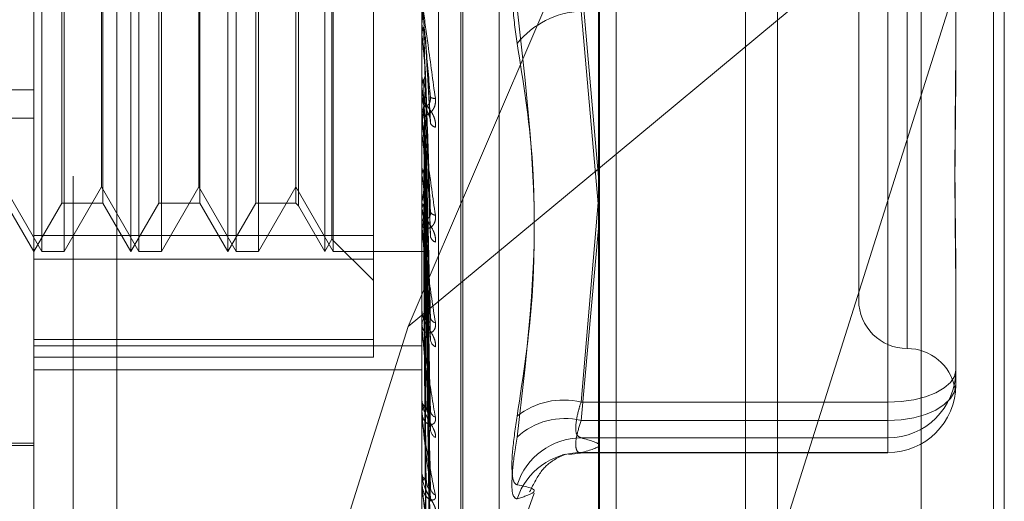
# Model space of a CAD drawing. Units: inches. Extents: x 0 to 23.4, y 0 to 16.5.
# Drawn here: x 12.2 to 12.3, y 7.1 to 7.1 of the extents above; entities that cross this region are included whole.
import ezdxf

# ---------------------------------------------------------------- set-up
doc = ezdxf.new("R2010")
doc.units = ezdxf.units.IN
doc.header["$MEASUREMENT"] = 0
doc.linetypes.add('HIDDEN', pattern=[0.07500000000000001, 0.05, -0.025])

msp = doc.modelspace()

# ---------------------------------------------------------------- linework, layer by layer
at = {"color": 7, "linetype": 'Continuous', "lineweight": 15}
for p, q in [((12.2662134627, 10.9433930997), (12.2662134627, 4.9647359569)), ((12.2787420341, 10.9433930997), (12.2787420341, 4.9647359569)), ((12.2558359323, 10.9324442232), (12.2558359323, 4.9756848334)), ((12.2662134627, 7.1345437798), (12.2558359323, 7.125925324))]:
    msp.add_line(p, q, dxfattribs=at)
at = {"color": 7, "linetype": 'HIDDEN', "lineweight": 0}
for p, q in [((12.2768848912, 4.9647359569), (12.2768848912, 10.9433930997)), ((12.2787420341, 10.9433930997), (12.2787420341, 4.9647359569)), ((12.235450218, 4.9756848334), (12.235450218, 10.9324442232)), ((12.2643563198, 5.1192430997), (12.2643563198, 10.7888859569)), ((12.2254073609, 10.5254930997), (12.2254073609, 5.3826359569)), ((12.2643563198, 7.1998820903), (12.2643563198, 7.0880348571)), ((12.2558991854, 7.0871660419), (12.2558991854, 7.1967885286)), ((12.2745454486, 7.196403563), (12.2745454486, 7.0867810764)), ((12.2279297906, 7.1955213699), (12.2279297906, 7.0858988833)), ((12.2231161348, 7.0854176764), (12.2231161348, 7.195040163)), ((12.2456133226, 7.195040163), (12.2456133226, 7.0854176764)), ((12.2465760538, 7.0855139177), (12.2465760538, 7.1951364044)), ((12.2478630414, 7.100178564), (12.2478630414, 7.1759426567)), ((12.2479750604, 7.1000435428), (12.2479750604, 7.1758076354)), ((12.2500891046, 7.1016578192), (12.2500891046, 7.1743283803)), ((12.2737348074, 7.1603654687), (12.2737348074, 7.1155178954)), ((12.270922659, 7.1576781391), (12.270922659, 7.1183080604)), ((12.2428011741, 7.1220514392), (12.2428011741, 7.1553108514)), ((12.2235915563, 7.1211202088), (12.2235915563, 7.1548659906)), ((12.2287404317, 7.1211202088), (12.2287404317, 7.1548659906)), ((12.2292158533, 7.1211202088), (12.2292158533, 7.1548659906)), ((12.2343647287, 7.1211202088), (12.2343647287, 7.1548659906)), ((12.2348401502, 7.1211202088), (12.2348401502, 7.1548659906)), ((12.2399890257, 7.1211202088), (12.2399890257, 7.1548659906)), ((12.2404644472, 7.1211202088), (12.2404644472, 7.1548659906)), ((12.2404007528, 7.1218333411), (12.2404007528, 7.1541528583)), ((12.2247397295, 7.1239323573), (12.2247397295, 7.1520538421)), ((12.2271168371, 7.1520538421), (12.2271168371, 7.1239389348)), ((12.2303640264, 7.1239323573), (12.2303640264, 7.1520538421)), ((12.232741134, 7.1520538421), (12.232741134, 7.1239389348)), ((12.2359883234, 7.1239323573), (12.2359883234, 7.1520538421)), ((12.2383017366, 7.1520538421), (12.2383017366, 7.1239389348)), ((12.2384524392, 7.1522045447), (12.2384524392, 7.1237883027)), ((12.2662134627, 7.1038447069), (12.2793591044, 7.14546113)), ((12.2793591044, 7.14546113), (12.2662134627, 7.1345437798)), ((12.2793591044, 7.14546113), (12.2793591044, 7.0877256929)), ((12.2568619166, 7.0880111328), (12.2568619166, 7.1449577691)), ((12.2448211914, 7.1167776698), (12.2558359323, 7.1425565568)), ((12.2765469559, 7.1388471728), (12.2765469559, 7.1331199746)), ((12.224890432, 7.1385091339), (12.224890432, 7.1211202088)), ((12.2270531426, 7.1248661335), (12.2270531426, 7.13839457)), ((12.230514729, 7.1385091339), (12.230514729, 7.1211202088)), ((12.2326774396, 7.1248661335), (12.2326774396, 7.13839457)), ((12.236139026, 7.1385091339), (12.236139026, 7.1211202088)), ((12.2548307291, 7.1369838661), (12.2558359323, 7.1254326025)), ((12.272609948, 7.1123836658), (12.272609948, 7.1369838661)), ((12.2558359323, 7.1236684851), (12.2548307291, 7.1350671671)), ((12.272609948, 7.1350671671), (12.272609948, 7.11132104)), ((12.2456133226, 7.1342946691), (12.2456141256, 7.1342946349)), ((12.2456165329, 7.1343304797), (12.2456141256, 7.1342946349)), ((12.2456165329, 7.1330008588), (12.2456165329, 7.1343304797)), ((12.2456133226, 7.1337368119), (12.2456141256, 7.1337368458)), ((12.2456165329, 7.1337013146), (12.2456141256, 7.1337368458)), ((12.2456165329, 7.1289484545), (12.2456165329, 7.1337013146)), ((12.2461056878, 7.1286534499), (12.2458185266, 7.1335539237)), ((12.2765469559, 7.1331199746), (12.2765469559, 7.1316106661)), ((12.2456165329, 7.1312795923), (12.2456141256, 7.1312459114)), ((12.2456165329, 7.1306906831), (12.2456141256, 7.1307238115)), ((12.1809339076, 7.13049441), (12.2231161348, 7.13049441)), ((12.2461067399, 7.1220382171), (12.2458193812, 7.1305351248)), ((12.2456133226, 7.1301288205), (12.2456133226, 7.1300398751)), ((12.2456133226, 7.1290196051), (12.2456133226, 7.1291079181)), ((12.2456165329, 7.1225732668), (12.2456165329, 7.1290998899)), ((12.2456165329, 7.1282769036), (12.2456165329, 7.1290998899)), ((12.1809339076, 7.1288603018), (12.2231161348, 7.1288603018)), ((12.2456165329, 7.1284713485), (12.2456141256, 7.128441049)), ((12.2456165329, 7.1282769036), (12.2456165329, 7.1284713485)), ((12.2456165329, 7.1279439801), (12.2456141256, 7.1279735082)), ((12.2460894839, 7.1162285595), (12.2458143711, 7.1278621703)), ((12.2558359323, 7.125925324), (12.2448211914, 7.1167776698)), ((12.2456165329, 7.1260072457), (12.2456141256, 7.1259814225)), ((12.2456165329, 7.1255604784), (12.2456141256, 7.125585339)), ((12.2460920734, 7.1117668865), (12.2458157935, 7.1260908413)), ((12.2460899943, 7.1110116252), (12.245814653, 7.1254903768)), ((12.2214288457, 7.1248661335), (12.2235915563, 7.1211202088)), ((12.224890432, 7.1211202088), (12.2270531426, 7.1248661335)), ((12.2270531426, 7.1248661335), (12.2292158533, 7.1211202088)), ((12.230514729, 7.1211202088), (12.2326774396, 7.1248661335)), ((12.2326774396, 7.1248661335), (12.2348401502, 7.1211202088)), ((12.236139026, 7.1211202088), (12.2383017366, 7.1248661335)), ((12.2383017366, 7.1248661335), (12.2404644472, 7.1211202088)), ((12.2214925401, 7.1239323573), (12.2231161348, 7.1211202088)), ((12.2231161348, 7.1211202088), (12.2247397295, 7.1239323573)), ((12.2247397295, 7.1239323573), (12.2271168371, 7.1239323573)), ((12.2271168371, 7.1239389348), (12.2271168371, 7.1239323573)), ((12.2271168371, 7.1239323573), (12.2287404317, 7.1211202088)), ((12.2287404317, 7.1211202088), (12.2303640264, 7.1239323573)), ((12.2303640264, 7.1239323573), (12.232741134, 7.1239323573)), ((12.232741134, 7.1239389348), (12.232741134, 7.1239323573)), ((12.232741134, 7.1239323573), (12.2343647287, 7.1211202088)), ((12.2343647287, 7.1211202088), (12.2359883234, 7.1239323573)), ((12.2359883234, 7.1239323573), (12.2383017366, 7.1239323573)), ((12.2383017366, 7.1239389348), (12.2383017366, 7.1239323573)), ((12.2383017366, 7.1239323573), (12.2384524392, 7.1237816547)), ((12.2456165329, 7.1239763428), (12.2456141256, 7.1239559293)), ((12.2460917435, 7.10736273), (12.2458156138, 7.1240419614)), ((12.2558359323, 7.1241923224), (12.2548307291, 7.1123836658)), ((12.2384524392, 7.1237883027), (12.2384524392, 7.1237816547)), ((12.2384524392, 7.1237816547), (12.2399890257, 7.1211202088)), ((12.2456133226, 7.1236778657), (12.2456133226, 7.1235943502)), ((12.2456165329, 7.123626324), (12.2456141256, 7.1236456186)), ((12.2460903421, 7.1067710327), (12.2458148448, 7.1235715696)), ((12.2456133226, 7.1226396214), (12.2456133226, 7.1227220227)), ((12.2456165329, 7.1224520421), (12.2456141256, 7.1224377761)), ((12.2456165329, 7.1222114223), (12.2456141256, 7.1222244536)), ((12.2456165329, 7.1167553921), (12.2456165329, 7.1227139945)), ((12.2460906108, 7.1036596151), (12.2458149928, 7.122174694)), ((12.2460914839, 7.1040663726), (12.245815472, 7.1224980496)), ((12.2548307291, 7.11132104), (12.2558359323, 7.1224712653)), ((12.2231161348, 7.1220514392), (12.2428011741, 7.1220514392)), ((12.2399890257, 7.1211202088), (12.2404007528, 7.1218333411)), ((12.2404007528, 7.1218333411), (12.2428011741, 7.1194329197)), ((12.2428011741, 7.1220514392), (12.2428011741, 7.1160152706)), ((12.2235915563, 7.1211202088), (12.224890432, 7.1211202088)), ((12.2292158533, 7.1211202088), (12.230514729, 7.1211202088)), ((12.2348401502, 7.1211202088), (12.236139026, 7.1211202088)), ((12.2404644472, 7.1211202088), (12.2456133226, 7.1211202088)), ((12.2456165329, 7.1214894356), (12.2456141256, 7.1214818327)), ((12.2456165329, 7.1213669116), (12.2456141256, 7.1213732085)), ((12.2456165329, 7.1211233146), (12.2456141256, 7.1211226496)), ((12.2460908394, 7.1017896371), (12.2458151186, 7.1213500578)), ((12.2460910502, 7.1012286003), (12.2458152344, 7.1211273866)), ((12.2460912597, 7.1019967579), (12.2458153493, 7.1215147076)), ((12.2428011741, 7.120675348), (12.2231161348, 7.120675348)), ((12.2765469559, 7.1199741708), (12.2765469559, 7.1142469726)), ((12.2456133226, 7.1177443007), (12.2456133226, 7.1176692336)), ((12.2448211914, 7.1167776698), (12.240119546, 7.1018932186)), ((12.2456133226, 7.1168145524), (12.2456133226, 7.1168880638)), ((12.2456165329, 7.1117051034), (12.2456165329, 7.1168800356)), ((12.2231161348, 7.1160152706), (12.2428011741, 7.1160152706)), ((12.2428011741, 7.1160152706), (12.2428011741, 7.114997601)), ((12.2231161348, 7.1156495159), (12.2456133226, 7.1156495159)), ((12.2428011741, 7.114997601), (12.2231161348, 7.114997601)), ((12.2231161348, 7.1142562236), (12.2456133226, 7.1142562236)), ((12.2765469559, 7.1142469726), (12.2765469559, 7.1140481349)), ((12.2765469559, 7.1140481349), (12.2765469559, 7.1135917371)), ((12.2765469559, 7.1135917371), (12.2765469559, 7.1133928994)), ((12.276521587, 7.1133471781), (12.2765047554, 7.1131905678)), ((12.2456133226, 7.1125425801), (12.2456133226, 7.1124786744)), ((12.2548307291, 7.1123836658), (12.272609948, 7.1123836658)), ((12.272609948, 7.1123836658), (12.272609948, 7.1103118064)), ((12.2456133226, 7.1117549313), (12.2456133226, 7.1118168959)), ((12.2456165329, 7.1076049314), (12.2456165329, 7.1118088677)), ((12.272609948, 7.11132104), (12.2548307291, 7.11132104)), ((12.272609948, 7.1094577333), (12.272609948, 7.11132104)), ((12.272609948, 7.1103118064), (12.2548307291, 7.1103118064)), ((12.272609948, 7.1094577333), (12.272609948, 7.1103118064)), ((12.2068056736, 7.1100122223), (12.2231161348, 7.1100122223)), ((12.2118675408, 7.1098716149), (12.2231161348, 7.1098716149)), ((12.253905365, 7.1093603922), (12.253761778, 7.1093331802)), ((12.2541329427, 7.1093402883), (12.2548038833, 7.109435642)), ((12.254800692, 7.1094558916), (12.272609948, 7.1094558916)), ((12.2548307291, 7.1094577333), (12.272609948, 7.1094577333)), ((12.2456133226, 7.1082607076), (12.2456133226, 7.1082102731)), ((12.2456133226, 7.107643626), (12.2456133226, 7.1076918042)), ((12.2500891046, 7.1015093649), (12.2521238555, 7.1070997971))]:
    msp.add_line(p, q, dxfattribs=at)
at = {"color": 7, "linetype": 'HIDDEN', "lineweight": 0, "flags": 128}
for points in [[(12.272609948, 7.1123836658), (12.2733780202, 7.1124194688), (12.2741165757, 7.1125255016), (12.2747972324, 7.1126976896), (12.275393833, 7.1129294157), (12.2758834505, 7.1132117748), (12.276247269, 7.113533916), (12.2764713074, 7.1138834595), (12.2765469559, 7.1142469726)], [(12.272609948, 7.11132104), (12.2733780202, 7.1113608502), (12.2741165757, 7.1114787509), (12.2747972324, 7.1116702113), (12.275393833, 7.1119278736), (12.2758834505, 7.112241836), (12.276247269, 7.1126000332), (12.2764713074, 7.1129886997), (12.2765469559, 7.1133928994)]]:
    msp.add_lwpolyline(points, dxfattribs=at)
at = {"color": 7, "linetype": 'HIDDEN', "lineweight": 0}
for centre, radius, start, end in [((11.3963018151, 7.210437471), 0.8527178690072041, 354.8794087511, 355.0322591666), ((12.2550847978, 7.1299860521), 0.0050874631513688, 92.8625498741, 140.9990053444), ((12.8955217524, 7.1924708303), 0.6525570091804936, 185.1670792647, 185.3585379683), ((12.5404739857, 7.1592695903), 0.2962392131030393, 185.5360712669, 185.9235451229), ((12.0271270549, 7.1515834598), 0.2197084925706362, 353.9616309671, 354.4796075461), ((12.2464242411, 7.1300416878), 0.0008109205322439, 180.1280707406, 225.0516357205), ((12.2464184945, 7.1291057771), 0.0008051747648041, 134.7789579456, 179.8476428043), ((12.246323262, 7.1303976409), 0.0003928475284034, 235.6938981961, 279.755260918), ((12.2464034664, 7.1290196088), 0.0007901437409834, 180.0002642303, 185.1666143091), ((12.246451107, 7.1287096114), 0.0003758778164386, 201.6921205052, 260.6169387739), ((12.3891407378, 7.1435276257), 0.1443677505697607, 186.1968149657, 186.893227281), ((12.3100242106, 7.133838537), 0.0649374714125859, 187.3238438996, 188.5980704888), ((12.1920043979, 7.1323342162), 0.0542597002836628, 351.1391872157, 352.6358857798), ((12.2463513081, 7.1236005894), 0.0007380118548522, 180.4843850291, 227.3562258836), ((12.2690174952, 7.1274677103), 0.023714157876224, 189.3222500689, 191.9417075529), ((12.2259887095, 7.1267823363), 0.0200998234275231, 347.5586918169, 350.5635690579), ((12.2463791183, 7.12354004), 0.000303209482524, 203.8718844594, 272.0238026652), ((12.2463418303, 7.1227151627), 0.0007285399741777, 132.317340792, 179.4604900574), ((12.2463009092, 7.1226396328), 0.0006875865961117, 180.0009497114, 185.5388214686), ((12.2465411504, 7.1220926993), 0.000446833279615, 190.5338325466, 250.2047671259), ((12.2737348074, 7.1183080604), 0.002812148481441, 180, 270), ((12.2462477038, 7.1176829982), 0.0006345304589235, 181.2429955699, 231.3442370474), ((12.2462358526, 7.1168733151), 0.0006227046392269, 128.131664674, 178.6428242609), ((12.2464594105, 7.1173536433), 0.0003634775186755, 190.3502978025, 258.9631180141), ((12.2461604835, 7.1168145767), 0.0005471608479625, 180.00254307, 186.2096488452), ((12.2466500093, 7.1160809215), 0.0005506174820974, 185.4133188914, 241.8013472117), ((12.2737348074, 7.1126837634), 0.002812148481441, 10.6123588713, 90), ((12.2726108687, 7.1142478936), 0.0039360873536077, 269.9865988469, 359.9865925749), ((12.2726108687, 7.1133938205), 0.0039360873535988, 269.9865988468, 359.9865925751), ((12.2461282709, 7.1125041121), 0.0005155761942199, 182.828031155, 237.5130039964), ((12.253796958, 7.1082325075), 0.0042779432178058, 76.0159703032, 128.5466306448), ((12.2461157442, 7.11178994), 0.0005031441571601, 121.7007320736, 176.928906218), ((12.2465633986, 7.1119449036), 0.0004630505377999, 184.6122978482, 247.9852166466), ((12.2460023071, 7.1117549755), 0.0003889844709054, 180.0065130585, 187.366227395), ((12.2538741244, 7.1074142126), 0.0040222373113212, 76.2415578428, 132.9963632551), ((12.2467602658, 7.1108738698), 0.0006592490235491, 182.8768467058, 235.8118935621), ((12.2548632292, 7.1063906004), 0.0039213406263299, 90.474872431, 162.1262357683), ((12.2548217334, 7.1055787627), 0.0038789809600045, 89.867125573, 162.0695061575), ((12.24601012, 7.1082541968), 0.0003992210224956, 186.3166758052, 246.5656761818), ((12.2459987123, 7.1076453632), 0.0003881777903672, 112.3103955502, 173.1287554144), ((12.2458490411, 7.1076437021), 0.0002357184732252, 180.018505907, 189.4669503452), ((12.2466780918, 7.1074907046), 0.0005766235636848, 182.0782843731, 240.0052748443)]:
    msp.add_arc(centre, radius, start, end, dxfattribs=at)
for points, knots in [([(12.25113115190166, 7.133187764999373), (12.2510305039306, 7.133903182527382), (12.25082913165226, 7.135334560190072), (12.25080769469227, 7.137795183023405), (12.25094933603976, 7.139618120778596), (12.25109602001597, 7.140535341783082), (12.25113115190166, 7.140755022925608)], [0, 0, 0, 0, 0.3031799493559656, 0.6065898448025087, 0.9057753889707028, 0.9999999999999999, 0.9999999999999999, 0.9999999999999999, 0.9999999999999999]), ([(12.24561332262449, 7.135723914287751), (12.24561360801931, 7.135720163639077), (12.2456142243959, 7.135712063239619), (12.24562022140306, 7.135662667329708), (12.24564107613693, 7.135501024046656), (12.24575283118233, 7.134667757549186), (12.24601282144303, 7.132761857243117), (12.2462495741548, 7.131034033501934), (12.2463898260431, 7.130010473769304)], [0, 0, 0, 0, 0.013221641098259, 0.0285552137122852, 0.0542426430606826, 0.1337588501405694, 0.4868402727612126, 1, 1, 1, 1]), ([(12.24610184758332, 7.130073133825725), (12.246014086409, 7.131071653044105), (12.24586684226014, 7.132746950960104), (12.24570725793043, 7.134580634641356), (12.24563523650976, 7.13542123428205), (12.24562120413899, 7.13558943496028), (12.24561715549338, 7.135639875346011), (12.24561672404751, 7.135647265787514), (12.24561653294668, 7.135650539244572)], [0, 0, 0, 0, 0.5273188798739946, 0.8847263069750698, 0.9590362595953654, 0.9800473728097627, 0.9911623590744891, 1, 1, 1, 1]), ([(12.25113115190166, 7.11157829228638), (12.25147997010899, 7.113893410403107), (12.25267156587618, 7.12180207139164), (12.25176929747374, 7.129667916180161), (12.25113115190165, 7.135231176523644)], [0, 0, 0, 0, 0.2927319959830074, 1, 1, 1, 1]), ([(12.24561351426326, 7.134275779784537), (12.24561348181862, 7.134150882171967), (12.24561337407642, 7.133736121940299), (12.24561332366439, 7.133308311030776), (12.245613322666, 7.133005424054286), (12.24561332262449, 7.132992830541662)], [0, 0, 0, 0, 0.2922709278847011, 0.9705738585817227, 1, 1, 1, 1]), ([(12.24561351426326, 7.134275779784537), (12.24562261984182, 7.134189101098091), (12.24563644445089, 7.134057500569157), (12.24569617379494, 7.13394030112714), (12.24571656240741, 7.133900295095883)], [0, 0, 0, 0, 0.6586499852868806, 1, 1, 1, 1]), ([(12.24561351426326, 7.133754486648787), (12.24562261984182, 7.133840807677024), (12.24563644445088, 7.133971865188853), (12.24569617379494, 7.134089833810956), (12.24571656240741, 7.134130102401845)], [0, 0, 0, 0, 0.6586499852860378, 1, 1, 1, 1]), ([(12.24571656240741, 7.134130102401845), (12.24572047317707, 7.133998236772841), (12.24574002702966, 7.133338908481747), (12.24578448293909, 7.131859503164018), (12.24582610283578, 7.130501263147923), (12.24585135071871, 7.129677313844186)], [0, 0, 0, 0, 0.0895371415802376, 0.4476858070866546, 0.9999999999999999, 0.9999999999999999, 0.9999999999999999, 0.9999999999999999]), ([(12.24561351426326, 7.133754486648787), (12.24561348112857, 7.133614212604075), (12.24561337114621, 7.133148607723763), (12.24561334273034, 7.132683534936935), (12.2456133228754, 7.132358575889572)], [0, 0, 0, 0, 0.3012727113556348, 1, 1, 1, 1]), ([(12.24571656240741, 7.133900295095883), (12.24572047317707, 7.133766971713889), (12.24574002702967, 7.133100354656221), (12.24578448293909, 7.131617981395499), (12.24582610283579, 7.130279641259237), (12.24585135071871, 7.129467763821987)], [0, 0, 0, 0, 0.0895371415801252, 0.4476858070866871, 0.9999999999999999, 0.9999999999999999, 0.9999999999999999, 0.9999999999999999]), ([(12.24581657122136, 7.133553514902855), (12.24581743287344, 7.133549794634093), (12.24582605745983, 7.13351255712272), (12.24582105082117, 7.13347422043494), (12.24581654437817, 7.13343971383077)], [0, 0, 0, 0, 0.0999064820478847, 1, 1, 1, 1]), ([(12.24581654437817, 7.13343971383077), (12.24582436396386, 7.133299609787737), (12.24586346194667, 7.132599088598863), (12.24595743554355, 7.130963390738121), (12.24604603922633, 7.129495348318573), (12.24610184758332, 7.128570679807534)], [0, 0, 0, 0, 0.0846963374235614, 0.4234822757479864, 1, 1, 1, 1]), ([(12.25113115190166, 7.133187764999373), (12.25147997010899, 7.130988718783501), (12.25267156587617, 7.123476570313059), (12.25176929747374, 7.115791481944052), (12.25113115190166, 7.110356064832609)], [0, 0, 0, 0, 0.292731995982888, 1, 1, 1, 1]), ([(12.27654695592033, 7.119974170767925), (12.2765469524604, 7.119991673493515), (12.27654665451021, 7.121498915628039), (12.2765070374694, 7.12357580471075), (12.27649309619453, 7.127369489945752), (12.27653058446851, 7.130169292034854), (12.27654686508894, 7.132514054866775), (12.27654695279206, 7.133099106528291), (12.27654695592033, 7.133119974639421)], [0, 0, 0, 0, 0.0044186914453809, 0.3805143314231436, 0.5000020268399451, 0.8761189857770348, 0.995581308554648, 1, 1, 1, 1]), ([(12.24571656240741, 7.131091458881542), (12.24573187187422, 7.13111966796293), (12.24578920683428, 7.131225312827915), (12.24582431788663, 7.13137748327804), (12.24581821304425, 7.131497208333038), (12.24581654437817, 7.131529933361135)], [0, 0, 0, 0, 0.2093091832105116, 0.7838766564304862, 1, 1, 1, 1]), ([(12.24581654437817, 7.131529933361135), (12.24582436396386, 7.131303386053154), (12.24586346194667, 7.130170647938772), (12.24595743554354, 7.127478366425948), (12.24604603922633, 7.124986728622289), (12.24610184758332, 7.123417333223844)], [0, 0, 0, 0, 0.0846963374233582, 0.4234822757476228, 1, 1, 1, 1]), ([(12.27654695592033, 7.131610666053263), (12.27654695246041, 7.131590275853792), (12.27654665451021, 7.129834379744161), (12.2765070374694, 7.127582156816641), (12.27649309619454, 7.123836127021359), (12.27653058446851, 7.121321148722245), (12.27654686508894, 7.119404658410407), (12.27654695279206, 7.118937908426939), (12.27654695592033, 7.118921259998832)], [0, 0, 0, 0, 0.0044186914455243, 0.3805143314233476, 0.5000020268399666, 0.8761189857769222, 0.9955813085545717, 1, 1, 1, 1]), ([(12.24561351426326, 7.131227761234611), (12.24561348181862, 7.1310013378577), (12.24561337407642, 7.13024943067284), (12.24561332366439, 7.129474280198846), (12.245613322666, 7.128925577834182), (12.24561332262449, 7.128902763746115)], [0, 0, 0, 0, 0.2922709278856633, 0.9705738585832472, 1, 1, 1, 1]), ([(12.24561351426326, 7.130739822079848), (12.24561348112857, 7.130499006109363), (12.2456133711462, 7.129699677257523), (12.24561334273034, 7.12890084496189), (12.2456133228754, 7.128342679037907)], [0, 0, 0, 0, 0.3012727113882467, 1, 1, 1, 1]), ([(12.24561351426326, 7.131227761234611), (12.24562261984182, 7.13114648080852), (12.24563644445089, 7.131023076226562), (12.24569617379494, 7.130913693252514), (12.24571656240741, 7.130876355372712)], [0, 0, 0, 0, 0.6586499852853704, 1, 1, 1, 1]), ([(12.24561351426326, 7.130739822079848), (12.24562261984182, 7.130820472300388), (12.24563644445088, 7.130942920068312), (12.24569617379494, 7.131053658363015), (12.24571656240741, 7.131091458881542)], [0, 0, 0, 0, 0.6586499852901629, 1, 1, 1, 1]), ([(12.24571656240741, 7.131091458881542), (12.24572047317707, 7.130858505234325), (12.24574002702966, 7.129693736740186), (12.24578448293909, 7.127085750037227), (12.24582610283578, 7.124700705183339), (12.2458513507187, 7.123253865137801)], [0, 0, 0, 0, 0.0895371415801396, 0.4476858070866345, 0.9999999999999999, 0.9999999999999999, 0.9999999999999999, 0.9999999999999999]), ([(12.24571656240741, 7.130876355372712), (12.24572047317707, 7.130642037244145), (12.24574002702967, 7.129470446341741), (12.24578448293909, 7.126859681594144), (12.24582610283578, 7.124493263362938), (12.2458513507187, 7.12305772278775)], [0, 0, 0, 0, 0.0895371415801222, 0.4476858070865853, 1, 1, 1, 1]), ([(12.24571656240741, 7.130876355372714), (12.24573187187423, 7.130848565474341), (12.24578920683428, 7.130744490477321), (12.24582431788663, 7.130595450737635), (12.24581821304425, 7.130479257351471), (12.24581654437817, 7.130447497651492)], [0, 0, 0, 0, 0.2093091832042021, 0.7838766564325307, 1, 1, 1, 1]), ([(12.24581654437817, 7.130447497651492), (12.24582436396386, 7.130206850934152), (12.24586346194667, 7.129003615674979), (12.24595743554354, 7.126179592037992), (12.24604603922633, 7.123621968475464), (12.24610184758332, 7.12201101095825)], [0, 0, 0, 0, 0.0846963374235431, 0.4234822757476561, 1, 1, 1, 1]), ([(12.24638982604311, 7.128338762658342), (12.24639609939848, 7.128440730447068), (12.2464031807202, 7.12855583100712), (12.24636376238914, 7.128776189114146), (12.24631697547608, 7.128915746320254), (12.24620533537292, 7.129152168910872), (12.24604377056047, 7.129402247982812), (12.24582315777129, 7.129677606484376), (12.24564898068386, 7.129900908825722), (12.24562536166855, 7.1299929566737), (12.24561332262449, 7.130039875145218)], [0, 0, 0, 0, 0.1194461009609227, 0.134829962365868, 0.25367382787001, 0.2817546550334287, 0.4371652095508938, 0.610933693530176, 0.8016857882144376, 1, 1, 1, 1]), ([(12.2463898260431, 7.130010473769304), (12.24639609939848, 7.129904880599938), (12.2464031807202, 7.12978568773439), (12.24636376238914, 7.129580101031078), (12.24631697547607, 7.129459681081381), (12.24620533537292, 7.129275595400442), (12.24604377056047, 7.129111614370793), (12.24582315777129, 7.129005871643558), (12.24564898068386, 7.129000799555197), (12.24562536166854, 7.12907175224929), (12.24561332262449, 7.129107918135077)], [0, 0, 0, 0, 0.1194461009589296, 0.1348299623650389, 0.2536738278687837, 0.2817546550330606, 0.4371652095497089, 0.6109336935278085, 0.8016857882120378, 1, 1, 1, 1]), ([(12.24585135071874, 7.129677313844228), (12.24586545164891, 7.129637938638512), (12.2458846505528, 7.12958432793477), (12.24598172487217, 7.129633698963429), (12.24604545630926, 7.129713805577974), (12.24609091938312, 7.129837939050027), (12.24610803955887, 7.129959578902372), (12.24610359776374, 7.130041037186873), (12.24610184758332, 7.130073133825712)], [0, 0, 0, 0, 0.4235571565803299, 0.5766877106309449, 0.7311347586963517, 0.8323151788306489, 0.9339279095233112, 1, 1, 1, 1]), ([(12.24561332262449, 7.129019605110604), (12.24561360801931, 7.129010897495149), (12.2456142243959, 7.128992091371283), (12.24562022140306, 7.128924773937792), (12.24564107613693, 7.128731236631643), (12.24575283118233, 7.127831602912113), (12.24601282144303, 7.125911077419786), (12.2462495741548, 7.12423181292053), (12.2463898260431, 7.123237019597054)], [0, 0, 0, 0, 0.0132216410979397, 0.0285552137114452, 0.0542426430594677, 0.1337588501397774, 0.4868402727604911, 1, 1, 1, 1]), ([(12.24585135071874, 7.129467763821946), (12.24586545164892, 7.129408713598496), (12.2458846505528, 7.129328314677958), (12.24598172487217, 7.129127320198392), (12.24604545630926, 7.128975286063453), (12.24609091938312, 7.12881120941158), (12.24610803955887, 7.128677243495003), (12.24610359776374, 7.128600800352627), (12.24610184758332, 7.128570679807524)], [0, 0, 0, 0, 0.4235571565783015, 0.5766877106338314, 0.7311347586972131, 0.8323151788324417, 0.9339279095262356, 1, 1, 1, 1]), ([(12.24561351426326, 7.128424259644632), (12.24561348181862, 7.128104494033943), (12.24561337407642, 7.127042615779914), (12.24561332366439, 7.125948141705863), (12.245613322666, 7.125173455479911), (12.24561332262449, 7.125141245376718)], [0, 0, 0, 0, 0.292270927885266, 0.9705738585745217, 1, 1, 1, 1]), ([(12.24610184758332, 7.123417333223844), (12.24601408640901, 7.124378230749334), (12.24586684226014, 7.125990407653203), (12.24570725793044, 7.127807955595839), (12.24563523650976, 7.128679198398018), (12.24562120413899, 7.128866222554673), (12.24561715549338, 7.12892764851252), (12.24561672404752, 7.128942067774124), (12.24561653294668, 7.128948454514838)], [0, 0, 0, 0, 0.5273188798744041, 0.8847263069762259, 0.9590362595965206, 0.9800473728114614, 0.9911623590761804, 0.9999999999999999, 0.9999999999999999, 0.9999999999999999, 0.9999999999999999]), ([(12.24571656240741, 7.128302258643359), (12.24573187187423, 7.128327624861091), (12.24578920683428, 7.128422623014718), (12.24582431788663, 7.128559675714211), (12.24581821304425, 7.128667773950662), (12.24581654437817, 7.128697320964234)], [0, 0, 0, 0, 0.209309183204644, 0.7838766564390952, 1, 1, 1, 1]), ([(12.24581654437817, 7.128697320964234), (12.24582436396386, 7.128377455200784), (12.24586346194666, 7.126778124160506), (12.24595743554354, 7.122985817464069), (12.24604603922633, 7.119490142221287), (12.24610184758332, 7.117288338800094)], [0, 0, 0, 0, 0.0846963374235486, 0.4234822757480354, 1, 1, 1, 1]), ([(12.24561351426326, 7.127987309863221), (12.24561348112857, 7.127654655683576), (12.2456133711462, 7.126550492687501), (12.24561334273034, 7.12544677276354), (12.2456133228754, 7.12467557353369)], [0, 0, 0, 0, 0.3012727113924148, 1, 1, 1, 1]), ([(12.24571656240741, 7.128302258643359), (12.24572047317707, 7.127976636529696), (12.24574002702966, 7.126348525600667), (12.24578448293909, 7.122706216946961), (12.24582610283578, 7.119380568990475), (12.2458513507187, 7.117363130772087)], [0, 0, 0, 0, 0.0895371415800408, 0.4476858070867942, 1, 1, 1, 1]), ([(12.24571656240741, 7.128109633332916), (12.24572047317707, 7.127782789325453), (12.24574002702967, 7.126148568926069), (12.24578448293909, 7.122503772531865), (12.24582610283578, 7.119194804726232), (12.2458513507187, 7.117187485189751)], [0, 0, 0, 0, 0.0895371415802244, 0.4476858070866837, 1, 1, 1, 1]), ([(12.24580632594741, 7.127860721483877), (12.24581141674886, 7.127844769119605), (12.24582535557989, 7.127801090867283), (12.24581996572588, 7.127756380341227), (12.24581654437817, 7.127727999191016)], [0, 0, 0, 0, 0.3652244177599516, 1, 1, 1, 1]), ([(12.24581654437817, 7.127727999191016), (12.24582436396386, 7.127395507398728), (12.24586346194667, 7.125733046126514), (12.24595743554354, 7.121822764285456), (12.24604603922633, 7.118267998759322), (12.24610184758332, 7.116028976437912)], [0, 0, 0, 0, 0.0846963374236365, 0.423482275747932, 1, 1, 1, 1]), ([(12.24571656240741, 7.125863310651097), (12.24573187187422, 7.125884917203968), (12.24578920683428, 7.12596583516544), (12.24582431788663, 7.12608281667268), (12.24581821304425, 7.126175381138657), (12.24581654437817, 7.126200682231649)], [0, 0, 0, 0, 0.2093091832011001, 0.7838766564277467, 1, 1, 1, 1]), ([(12.24581654437817, 7.126200682231649), (12.24582436396386, 7.12579905879482), (12.24586346194666, 7.123790938819445), (12.24595743554354, 7.119035670784183), (12.24604603922633, 7.114662300913447), (12.24610184758332, 7.111907668381885)], [0, 0, 0, 0, 0.0846963374235624, 0.4234822757478639, 1, 1, 1, 1]), ([(12.24561351426326, 7.125966600866513), (12.24561348112857, 7.125565051797514), (12.24561337114621, 7.12423220931376), (12.24561334273034, 7.122898982164184), (12.2456133228754, 7.121967419972922)], [0, 0, 0, 0, 0.3012727114371159, 1, 1, 1, 1]), ([(12.24561351426326, 7.125596432962017), (12.24561348112857, 7.125183963561986), (12.24561337114621, 7.123814873749168), (12.24561334273034, 7.122446157510573), (12.2456133228754, 7.121489798124289)], [0, 0, 0, 0, 0.3012727113805517, 1, 1, 1, 1]), ([(12.24561351426326, 7.125966600866513), (12.24562261984182, 7.125904628737418), (12.24563644445089, 7.125810539113975), (12.24569617379494, 7.125728223839719), (12.24571656240741, 7.12570012551964)], [0, 0, 0, 0, 0.6586499852872851, 1, 1, 1, 1]), ([(12.24561351426326, 7.125596432962017), (12.24562261984182, 7.125657307150034), (12.24563644445088, 7.125749729816663), (12.24569617379494, 7.125834406324054), (12.24571656240741, 7.125863310651097)], [0, 0, 0, 0, 0.6586499852904073, 1, 1, 1, 1]), ([(12.24571656240741, 7.125863310651097), (12.24572047317707, 7.125456788902575), (12.24574002702966, 7.123424179709632), (12.24578448293909, 7.118879191629857), (12.24582610283578, 7.114733138152816), (12.2458513507187, 7.112218017235174)], [0, 0, 0, 0, 0.0895371415800448, 0.4476858070866674, 0.9999999999999999, 0.9999999999999999, 0.9999999999999999, 0.9999999999999999]), ([(12.24571656240741, 7.12570012551964), (12.24572047317707, 7.125292568627294), (12.24574002702967, 7.123254783714091), (12.24578448293909, 7.118707688111373), (12.24582610283578, 7.114575765449246), (12.2458513507187, 7.112069216709548)], [0, 0, 0, 0, 0.0895371415803217, 0.4476858070868112, 1, 1, 1, 1]), ([(12.24571656240741, 7.12570012551964), (12.24573187187423, 7.125679249265404), (12.24578920683428, 7.12560106632035), (12.24582431788663, 7.125489539121779), (12.24581821304425, 7.125403127512264), (12.24581654437817, 7.125379508209277)], [0, 0, 0, 0, 0.2093091831986031, 0.7838766564274363, 1, 1, 1, 1]), ([(12.24581654437817, 7.125379508209277), (12.24582436396386, 7.124967188461718), (12.24586346194667, 7.122905586858349), (12.24595743554354, 7.118050374587084), (12.24604603922633, 7.113626945585311), (12.24610184758332, 7.110840782560119)], [0, 0, 0, 0, 0.0846963374234723, 0.4234822757477553, 1, 1, 1, 1]), ([(12.24561351426326, 7.123943611091865), (12.24561348181862, 7.123474788426085), (12.24561337407642, 7.121917921217269), (12.24561332366439, 7.120313582866999), (12.245613322666, 7.119178082135421), (12.24561332262449, 7.119130869993906)], [0, 0, 0, 0, 0.2922709278859692, 0.9705738585824175, 1, 1, 1, 1]), ([(12.24561351426326, 7.123943611091865), (12.24562261984182, 7.12389485114725), (12.24563644445089, 7.123820821016369), (12.24569617379494, 7.123756778676737), (12.24571656240741, 7.12373491782316)], [0, 0, 0, 0, 0.6586499852874489, 1, 1, 1, 1]), ([(12.24561351426326, 7.123653603896816), (12.24562261984182, 7.123701087617346), (12.24563644445088, 7.123773180111979), (12.24569617379494, 7.123839967100342), (12.24571656240741, 7.123862764839804)], [0, 0, 0, 0, 0.6586499852820595, 1, 1, 1, 1]), ([(12.24571656240741, 7.123862764839804), (12.24573187187422, 7.123879830810703), (12.24578920683428, 7.123943743994066), (12.24582431788663, 7.124036426292577), (12.24581821304425, 7.124110111467115), (12.24581654437817, 7.124130252192103)], [0, 0, 0, 0, 0.2093091832098605, 0.783876656444074, 1, 1, 1, 1]), ([(12.24571656240741, 7.123862764839804), (12.24572047317707, 7.123390036211598), (12.24574002702966, 7.121026392546896), (12.24578448293909, 7.115742992752103), (12.24582610283579, 7.110926382929599), (12.24585135071871, 7.10800448233575)], [0, 0, 0, 0, 0.0895371415802592, 0.4476858070866729, 1, 1, 1, 1]), ([(12.24581654437817, 7.124130252192103), (12.24582436396386, 7.123661386799326), (12.24586346194667, 7.121317056576882), (12.24595743554354, 7.115770694979291), (12.24604603922633, 7.110677695462437), (12.24610184758332, 7.107469793417329)], [0, 0, 0, 0, 0.0846963374235765, 0.4234822757477829, 1, 1, 1, 1]), ([(12.24561351426326, 7.123653603896816), (12.24561348112857, 7.123176226995195), (12.24561337114621, 7.121591692838564), (12.24561334273034, 7.120007449256318), (12.2456133228754, 7.118900495033558)], [0, 0, 0, 0, 0.3012727113665813, 1, 1, 1, 1]), ([(12.2463898260431, 7.121672269841972), (12.24639609939848, 7.121766216098173), (12.2464031807202, 7.121872262005794), (12.24636376238914, 7.122084621613975), (12.24631697547607, 7.122223153350382), (12.24620533537292, 7.122466064442332), (12.24604377056047, 7.122735701850496), (12.24582315777129, 7.123063494726598), (12.24564898068386, 7.123362640331257), (12.24562536166854, 7.123516119204047), (12.24561332262449, 7.123594350192383)], [0, 0, 0, 0, 0.1194461009596039, 0.1348299623650188, 0.2536738278686016, 0.2817546550323977, 0.4371652095500376, 0.6109336935280681, 0.801685788212962, 1, 1, 1, 1]), ([(12.24571656240741, 7.12373491782316), (12.24572047317707, 7.1232613782139), (12.24574002702967, 7.12089367964303), (12.24578448293909, 7.115608628714238), (12.24582610283578, 7.110803089646241), (12.2458513507187, 7.107887904905526)], [0, 0, 0, 0, 0.0895371415801022, 0.4476858070867371, 1, 1, 1, 1]), ([(12.24571656240741, 7.12373491782316), (12.24573187187423, 7.12371870073635), (12.24578920683428, 7.123657966679719), (12.24582431788663, 7.123571624357206), (12.24581821304425, 7.123505091136241), (12.24581654437817, 7.123486905289298)], [0, 0, 0, 0, 0.20930918320354, 0.7838766564324066, 1, 1, 1, 1]), ([(12.24581654437817, 7.123486905289298), (12.24582436396386, 7.123009659896432), (12.24586346194667, 7.120623429615301), (12.24595743554354, 7.114998766935446), (12.24604603922633, 7.109866548707291), (12.24610184758332, 7.106633944169327)], [0, 0, 0, 0, 0.0846963374234475, 0.423482275747806, 1, 1, 1, 1]), ([(12.24585135071874, 7.123253865137841), (12.24586545164891, 7.123176358787094), (12.2458846505528, 7.123070831211233), (12.24598172487217, 7.123054421619057), (12.24604545630926, 7.123099696114165), (12.24609091938312, 7.123199390279685), (12.24610803955887, 7.123308156466345), (12.24610359776374, 7.123386474086668), (12.24610184758332, 7.123417333223824)], [0, 0, 0, 0, 0.4235571565780212, 0.5766877106319758, 0.7311347586961408, 0.8323151788307147, 0.9339279095261924, 1, 1, 1, 1]), ([(12.2463898260431, 7.123237019597054), (12.24639609939848, 7.123136685300707), (12.24640318072019, 7.123023428615959), (12.24636376238914, 7.122837096707836), (12.24631697547607, 7.122732285447837), (12.24620533537292, 7.122581593715332), (12.24604377056047, 7.122463663894757), (12.24582315777129, 7.122434739602125), (12.24564898068386, 7.122520122894263), (12.24562536166854, 7.12265385634773), (12.24561332262449, 7.122722022734727)], [0, 0, 0, 0, 0.1194461009598308, 0.1348299623658387, 0.2536738278693591, 0.281754655033387, 0.437165209551164, 0.6109336935290989, 0.8016857882135316, 1, 1, 1, 1]), ([(12.24561332262449, 7.122639621409019), (12.24561360801931, 7.122626271542693), (12.2456142243959, 7.122597439396734), (12.24562022140306, 7.122514633467107), (12.24564107613693, 7.122296197080364), (12.24575283118233, 7.121362711245353), (12.24601282144303, 7.119496973361958), (12.2462495741548, 7.11792696109891), (12.2463898260431, 7.116996888607205)], [0, 0, 0, 0, 0.0132216410977403, 0.0285552137113938, 0.0542426430598139, 0.1337588501400857, 0.4868402727609533, 0.9999999999999999, 0.9999999999999999, 0.9999999999999999, 0.9999999999999999]), ([(12.24561351426326, 7.122428406441987), (12.24561348181862, 7.121909256265222), (12.24561337407642, 7.120185261361293), (12.24561332366439, 7.1184088101585), (12.245613322666, 7.117151519558677), (12.24561332262449, 7.117099243606676)], [0, 0, 0, 0, 0.2922709278858888, 0.9705738585739166, 1, 1, 1, 1]), ([(12.24561351426326, 7.12222904157202), (12.24561348112857, 7.121704010813827), (12.24561337114621, 7.119961301506496), (12.24561334273034, 7.118218789271604), (12.2456133228754, 7.117001248422357)], [0, 0, 0, 0, 0.3012727113947535, 1, 1, 1, 1]), ([(12.24610184758332, 7.117288338800094), (12.24601408640901, 7.118176885292526), (12.24586684226014, 7.119667672910475), (12.24570725793044, 7.121403394196276), (12.24563523650976, 7.122273791175062), (12.24562120413899, 7.122472879269838), (12.24561715549338, 7.122543070705644), (12.24561672404751, 7.122563997637662), (12.24561653294668, 7.122573266828584)], [0, 0, 0, 0, 0.5273188798740325, 0.8847263069755805, 0.9590362595956414, 0.9800473728106105, 0.9911623590753083, 1, 1, 1, 1]), ([(12.24571656240741, 7.12237292614748), (12.24573187187423, 7.12238483472775), (12.24578920683428, 7.122429433144036), (12.24582431788663, 7.122494466454071), (12.24581821304425, 7.122546609162971), (12.24581654437817, 7.122560861581679)], [0, 0, 0, 0, 0.2093091832071036, 0.7838766564366524, 1, 1, 1, 1]), ([(12.24571656240741, 7.122372926147482), (12.24572047317707, 7.121851076283895), (12.24574002702967, 7.119241826387881), (12.24578448293909, 7.113410970712428), (12.24582610283579, 7.108097889373004), (12.24585135071871, 7.104874814203349)], [0, 0, 0, 0, 0.0895371415802744, 0.4476858070867453, 1, 1, 1, 1]), ([(12.24571656240741, 7.12228503796993), (12.24572047317707, 7.12176263059903), (12.24574002702967, 7.119150593165829), (12.24578448293909, 7.113318602421588), (12.24582610283579, 7.108013131650352), (12.24585135071871, 7.104794673280586)], [0, 0, 0, 0, 0.0895371415802496, 0.4476858070866297, 1, 1, 1, 1]), ([(12.24571656240741, 7.12228503796993), (12.24573187187423, 7.122274066178316), (12.24578920683428, 7.122232976097158), (12.24582431788663, 7.122174939287198), (12.24581821304425, 7.122130689138741), (12.24581654437817, 7.122118594031735)], [0, 0, 0, 0, 0.2093091832030022, 0.7838766564291593, 1, 1, 1, 1]), ([(12.24581654437817, 7.12256086158168), (12.24582436396386, 7.122041700249865), (12.24586346194666, 7.119445889982678), (12.24595743554354, 7.11330889478182), (12.24604603922633, 7.107680339891062), (12.24610184758332, 7.10413511027042)], [0, 0, 0, 0, 0.0846963374234305, 0.4234822757476373, 1, 1, 1, 1]), ([(12.24581654437817, 7.122118594031735), (12.24582436396386, 7.12159367188551), (12.24586346194667, 7.118969057506234), (12.24595743554354, 7.112778234381966), (12.24604603922632, 7.107122718666055), (12.24610184758331, 7.103560507365784)], [0, 0, 0, 0, 0.0846963374235825, 0.4234822757478313, 0.9999999999999999, 0.9999999999999999, 0.9999999999999999, 0.9999999999999999]), ([(12.24561351426326, 7.121475750360761), (12.24561348181862, 7.120925036113154), (12.24561337407642, 7.119096223182142), (12.24561332366439, 7.117211864698), (12.245613322666, 7.115878225991588), (12.24561332262449, 7.115822775618388)], [0, 0, 0, 0, 0.2922709278853764, 0.9705738585830535, 1, 1, 1, 1]), ([(12.24561351426326, 7.121374233381715), (12.24561348112857, 7.120820524746506), (12.24561337114621, 7.118982626343403), (12.24561334273034, 7.117144824388077), (12.2456133228754, 7.115860702010878)], [0, 0, 0, 0, 0.3012727114157927, 1, 1, 1, 1]), ([(12.24561351426326, 7.121120074321077), (12.24561348181862, 7.120557700250349), (12.24561337407642, 7.118690167356326), (12.24561332366439, 7.116766007217942), (12.245613322666, 7.115404221580842), (12.24561332262449, 7.115347600907319)], [0, 0, 0, 0, 0.292270927885811, 0.9705738585850042, 1, 1, 1, 1]), ([(12.24561351426326, 7.121120074321077), (12.24562261984182, 7.121119315795829), (12.24563644445088, 7.121118164159506), (12.24569617379494, 7.121119795444626), (12.24571656240741, 7.121120352283826)], [0, 0, 0, 0, 0.6586499852932893, 1, 1, 1, 1]), ([(12.24571656240741, 7.121447641226199), (12.24572047317707, 7.12089553114097), (12.24574002702966, 7.118134980103218), (12.24578448293909, 7.111967410863363), (12.24582610283578, 7.106349886609721), (12.2458513507187, 7.10294212719853)], [0, 0, 0, 0, 0.0895371415800953, 0.4476858070866753, 1, 1, 1, 1]), ([(12.24571656240741, 7.121402888395473), (12.24572047317707, 7.120850494426437), (12.24574002702967, 7.118088523969336), (12.24578448293909, 7.111920376750245), (12.24582610283578, 7.10630672781271), (12.2458513507187, 7.102901319284992)], [0, 0, 0, 0, 0.0895371415802535, 0.4476858070868631, 0.9999999999999999, 0.9999999999999999, 0.9999999999999999, 0.9999999999999999]), ([(12.24571656240741, 7.121120352283826), (12.24572047317707, 7.120557936673941), (12.24574002702967, 7.117745858001503), (12.24578448293909, 7.111464487219012), (12.24582610283578, 7.105745552014), (12.2458513507187, 7.102276273665225)], [0, 0, 0, 0, 0.0895371415802927, 0.4476858070867437, 1, 1, 1, 1]), ([(12.24580797628229, 7.121127294806585), (12.24581234046398, 7.121127683375876), (12.24582542326292, 7.121128848215992), (12.24582009513822, 7.12113069586035), (12.24581654437817, 7.121131927164449)], [0, 0, 0, 0, 0.3335816529573765, 0.9999999999999999, 0.9999999999999999, 0.9999999999999999, 0.9999999999999999]), ([(12.24580820733664, 7.121514905476385), (12.24581247082514, 7.121518488536108), (12.24582543377571, 7.121529382672705), (12.2458201142934, 7.121541260818581), (12.24581654437817, 7.121549232266051)], [0, 0, 0, 0, 0.3288979986638813, 1, 1, 1, 1]), ([(12.24581654437817, 7.121549232266051), (12.24582436396386, 7.12099853883839), (12.24586346194667, 7.118245067872834), (12.24595743554355, 7.111739246065043), (12.24604603922633, 7.105778566439194), (12.24610184758331, 7.102024143078514)], [0, 0, 0, 0, 0.0846963374236542, 0.4234822757477475, 1, 1, 1, 1]), ([(12.24581654437817, 7.12132402877053), (12.24582436396386, 7.120770401924982), (12.24586346194667, 7.1180022638496), (12.24595743554355, 7.111469032758654), (12.24604603922633, 7.105494624628264), (12.24610184758331, 7.101731554163332)], [0, 0, 0, 0, 0.0846963374235111, 0.4234822757478402, 0.9999999999999999, 0.9999999999999999, 0.9999999999999999, 0.9999999999999999]), ([(12.24581654437817, 7.121131927164449), (12.24582436396386, 7.120569605136239), (12.24586346194667, 7.117757991087106), (12.24595743554355, 7.111118480023279), (12.24604603922633, 7.105041110154411), (12.24610184758331, 7.101213187696004)], [0, 0, 0, 0, 0.0846963374234499, 0.4234822757477778, 0.9999999999999999, 0.9999999999999999, 0.9999999999999999, 0.9999999999999999]), ([(12.2463898260431, 7.115595654341067), (12.24639609939848, 7.115678183602268), (12.24640318072019, 7.115771342082055), (12.24636376238914, 7.115968027961865), (12.24631697547607, 7.116100527330675), (12.24620533537292, 7.116341147484187), (12.24604377056047, 7.116620597830117), (12.24582315777129, 7.116988977792156), (12.24564898068386, 7.117353154758564), (12.24562536166854, 7.117562517529817), (12.24561332262449, 7.117669233563222)], [0, 0, 0, 0, 0.119446100959445, 0.134829962365616, 0.2536738278684698, 0.2817546550324306, 0.437165209549821, 0.6109336935285169, 0.8016857882131156, 0.9999999999999999, 0.9999999999999999, 0.9999999999999999, 0.9999999999999999]), ([(12.24585135071874, 7.11736313077212), (12.24586545164891, 7.117250294557796), (12.2458846505528, 7.117096664151359), (12.24598172487217, 7.117015067023774), (12.24604545630926, 7.117023873061221), (12.24609091938312, 7.117095524713316), (12.24610803955887, 7.117187486140916), (12.24610359776374, 7.117259832494206), (12.24610184758332, 7.117288338800062)], [0, 0, 0, 0, 0.4235571565792774, 0.5766877106316308, 0.7311347586964727, 0.8323151788299833, 0.9339279095270181, 1, 1, 1, 1]), ([(12.2463898260431, 7.116996888607205), (12.24639609939848, 7.116905439526763), (12.2464031807202, 7.11680221241449), (12.24636376238914, 7.116641869822203), (12.24631697547608, 7.116556455403921), (12.24620533537292, 7.116444604011687), (12.24604377056048, 7.116376987691158), (12.24582315777129, 7.116425927232434), (12.24564898068386, 7.116598679930428), (12.24562536166855, 7.116790360667823), (12.24561332262449, 7.116888063845195)], [0, 0, 0, 0, 0.1194461009611419, 0.1348299623660403, 0.2536738278695194, 0.2817546550330572, 0.437165209551706, 0.6109336935285762, 0.8016857882148096, 0.9999999999999999, 0.9999999999999999, 0.9999999999999999, 0.9999999999999999]), ([(12.24561332262449, 7.116814552416861), (12.24561360801931, 7.116797042798614), (12.2456142243959, 7.116759226699434), (12.24562022140306, 7.116663925095724), (12.24564107613693, 7.116428484488516), (12.24575283118233, 7.115494885148308), (12.24601282144303, 7.113751367502051), (12.2462495741548, 7.112347351809032), (12.2463898260431, 7.111515615392234)], [0, 0, 0, 0, 0.0132216410975493, 0.0285552137114089, 0.0542426430600294, 0.1337588501402821, 0.4868402727612374, 1, 1, 1, 1]), ([(12.24610184758332, 7.111907668381885), (12.246014086409, 7.112691749455944), (12.24586684226014, 7.114007266839253), (12.24570725793044, 7.115598427978546), (12.24563523650976, 7.116436520719353), (12.24562120413899, 7.116640477189768), (12.24561715549338, 7.116716897202177), (12.24561672404751, 7.116743575450754), (12.24561653294668, 7.11675539207917)], [0, 0, 0, 0, 0.527318879874361, 0.8847263069760478, 0.959036259596001, 0.9800473728113366, 0.991162359075608, 1, 1, 1, 1]), ([(12.24608863871194, 7.116228473594384), (12.24609601337467, 7.116184530157658), (12.24610847625202, 7.116110267553104), (12.24610376929218, 7.116052543441095), (12.24610184758332, 7.116028976437885)], [0, 0, 0, 0, 0.5917303464878004, 0.9999999999999999, 0.9999999999999999, 0.9999999999999999, 0.9999999999999999]), ([(12.2765227290279, 7.113522382119639), (12.27652778438097, 7.113574773082987), (12.27653687683306, 7.113669002371817), (12.27654687124038, 7.113925740532498), (12.27654695300392, 7.114043919603842), (12.27654695592033, 7.114048134913628)], [0, 0, 0, 0, 0.5470109365365917, 0.9838424078762417, 1, 1, 1, 1]), ([(12.2463898260431, 7.110328540872296), (12.24639609939848, 7.110396670315968), (12.24640318072019, 7.110473574377736), (12.24636376238914, 7.110647477789029), (12.24631697547607, 7.11076915591783), (12.24620533537292, 7.11099878849362), (12.24604377056047, 7.111277951713716), (12.24582315777129, 7.11167360455006), (12.24564898068386, 7.112089650573787), (12.24562536166854, 7.112347330327467), (12.24561332262449, 7.112478674410453)], [0, 0, 0, 0, 0.1194461009599557, 0.1348299623655752, 0.2536738278701152, 0.2817546550337856, 0.4371652095501734, 0.6109336935295423, 0.8016857882152023, 1, 1, 1, 1]), ([(12.24585135071874, 7.112218017235202), (12.24586522489429, 7.112074342304567), (12.24588411506393, 7.111878723919806), (12.24598239675481, 7.111732689593953), (12.24604321246767, 7.111710018850076), (12.24608342786052, 7.111730800442162), (12.24608947678316, 7.11176273474867), (12.24609028690698, 7.111767011666077)], [0, 0, 0, 0, 0.4995003735498126, 0.6800870258204977, 0.8622262176686316, 0.981548148296405, 1, 1, 1, 1]), ([(12.24609028690698, 7.111767011666077), (12.2460968271992, 7.111787304860779), (12.24610839423955, 7.111823195031176), (12.24610383075865, 7.111882078911514), (12.24610184758332, 7.111907668381845)], [0, 0, 0, 0, 0.5654248635977918, 1, 1, 1, 1]), ([(12.25483072914885, 7.112383665839966), (12.25477736478822, 7.112211783549749), (12.25462451380085, 7.1117194628798), (12.25450338321024, 7.111021506013586), (12.25454341848967, 7.110445567876701), (12.25473502005742, 7.110356365084699), (12.25483072914884, 7.110311806377407)], [0, 0, 0, 0, 0.1488797913321033, 0.4264348497933182, 0.7134919090690673, 1, 1, 1, 1]), ([(12.2463898260431, 7.111515615392234), (12.24639609939848, 7.111436356735735), (12.2464031807202, 7.111346890092732), (12.24636376238914, 7.11121833201533), (12.24631697547608, 7.11115540153838), (12.24620533537292, 7.111086433087173), (12.24604377056047, 7.111071574096675), (12.24582315777129, 7.11119660866933), (12.24564898068386, 7.111450487040575), (12.24562536166854, 7.111693187220625), (12.24561332262449, 7.111816895940981)], [0, 0, 0, 0, 0.1194461009603891, 0.1348299623649115, 0.253673827869261, 0.2817546550329056, 0.4371652095501058, 0.6109336935294888, 0.8016857882126898, 1, 1, 1, 1]), ([(12.24561332262449, 7.111754931304567), (12.24561360801931, 7.111733894777624), (12.2456142243959, 7.11168846149758), (12.24562022140306, 7.111584108668048), (12.24564107613693, 7.11134017327736), (12.24575283118232, 7.110440203144574), (12.24601282144303, 7.10888192100589), (12.2462495741548, 7.107694646668171), (12.24638982604311, 7.106991307447447)], [0, 0, 0, 0, 0.0132216410972015, 0.0285552137111709, 0.0542426430597374, 0.13375885013978, 0.4868402727605488, 1, 1, 1, 1]), ([(12.24610184758332, 7.107469793417329), (12.24601408640901, 7.108121070340091), (12.24586684226014, 7.109213771262976), (12.24570725793043, 7.110602863546477), (12.24563523650976, 7.111378361194006), (12.24562120413899, 7.11157981452183), (12.24561715549338, 7.111659701092469), (12.24561672404751, 7.111691166436199), (12.24561653294668, 7.111705103418373)], [0, 0, 0, 0, 0.5273188798741604, 0.8847263069754489, 0.9590362595959346, 0.9800473728109721, 0.9911623590750278, 1, 1, 1, 1]), ([(12.25113115190166, 7.11157829228638), (12.2510305039306, 7.110901347284244), (12.25082913165226, 7.109546943852693), (12.25080769469227, 7.108183186537014), (12.25094933603976, 7.107653554600026), (12.25109602001597, 7.10760562187099), (12.25113115190166, 7.107594141631627)], [0, 0, 0, 0, 0.303179949356261, 0.6065898448026187, 0.9057753889707939, 1, 1, 1, 1]), ([(12.25483072914885, 7.109457733258989), (12.25477736478823, 7.109460587590037), (12.25462451380085, 7.109468763221003), (12.25450338321024, 7.109743368143149), (12.25454341848967, 7.110380554738442), (12.25473502005742, 7.111007744999631), (12.25483072914884, 7.111321039983329)], [0, 0, 0, 0, 0.1488797913318512, 0.4264348497931014, 0.7134919090685388, 1, 1, 1, 1]), ([(12.24608895204298, 7.111011532256234), (12.24609616750772, 7.110972283525572), (12.24610846008147, 7.11090541771248), (12.24610378039778, 7.110859675231838), (12.24610184758332, 7.110840782560083)], [0, 0, 0, 0, 0.5869775427435717, 0.9999999999999999, 0.9999999999999999, 0.9999999999999999, 0.9999999999999999]), ([(12.25113115190166, 7.106772957561124), (12.2510305039306, 7.106811430087), (12.25082913165226, 7.106888404318145), (12.25080769469227, 7.107985269835788), (12.25094933603976, 7.109278575653999), (12.25109602001597, 7.110147863929445), (12.25113115190166, 7.110356064832609)], [0, 0, 0, 0, 0.303179949355804, 0.6065898448027962, 0.9057753889709256, 1, 1, 1, 1]), ([(12.25483072914884, 7.110311806377407), (12.25535619215806, 7.110171033686958), (12.25641875923054, 7.109886369642199), (12.25536392462284, 7.109601651804459), (12.25483072914885, 7.109457733258989)], [0, 0, 0, 0, 0.4945222027133988, 1, 1, 1, 1]), ([(12.2518537933714, 7.107184259471669), (12.25208596206291, 7.107641154040015), (12.25254326184789, 7.108541093590431), (12.25337882479482, 7.109125186203394), (12.25386434330265, 7.109354136935701), (12.25386405464542, 7.109347688203499), (12.25386389776979, 7.109344183531394)], [0, 0, 0, 0, 0.2170991526835083, 0.4276175017130985, 0.6889290928592512, 1, 1, 1, 1]), ([(12.24638982604311, 7.106061296639754), (12.24639609939848, 7.106112563890294), (12.2464031807202, 7.106170434020883), (12.24636376238914, 7.106315269641265), (12.24631697547608, 7.106421728765446), (12.24620533537292, 7.106632074243939), (12.24604377056047, 7.106900860652067), (12.24582315777129, 7.107309486438346), (12.24564898068386, 7.107762364532106), (12.24562536166854, 7.108059048050532), (12.24561332262449, 7.108210273065724)], [0, 0, 0, 0, 0.119446100962041, 0.1348299623663596, 0.2536738278700675, 0.2817546550335686, 0.4371652095509599, 0.610933693529091, 0.8016857882130352, 0.9999999999999999, 0.9999999999999999, 0.9999999999999999, 0.9999999999999999]), ([(12.24585135071874, 7.108004482335778), (12.24586522035716, 7.107834807572432), (12.24588410434933, 7.10760378951665), (12.24598241019851, 7.107400480434466), (12.24604316757063, 7.107342601630825), (12.24608330374797, 7.107337911415738), (12.24608932105696, 7.107360064655635), (12.24609006834934, 7.107362815876687)], [0, 0, 0, 0, 0.5002667376927701, 0.6811304570949731, 0.8635490980731181, 0.9830540997346199, 1, 1, 1, 1]), ([(12.24638982604311, 7.106991307447447), (12.24639609939848, 7.106927103829234), (12.2464031807202, 7.10685463121307), (12.24636376238914, 7.106762504074466), (12.24631697547608, 7.106724332010233), (12.24620533537292, 7.106700739199566), (12.24604377056047, 7.10673917458174), (12.24582315777129, 7.106935785110544), (12.24564898068386, 7.107261613329221), (12.24562536166855, 7.107546561135074), (12.24561332262449, 7.107691804242941)], [0, 0, 0, 0, 0.1194461009605191, 0.1348299623651744, 0.2536738278696214, 0.2817546550335694, 0.4371652095506073, 0.6109336935289493, 0.8016857882130307, 1, 1, 1, 1]), ([(12.24561332262449, 7.107643625961861), (12.24561360801931, 7.107619822841115), (12.2456142243959, 7.107568414457325), (12.24562022140306, 7.107458781985114), (12.24564107613693, 7.107215168271536), (12.24575283118233, 7.106381354611615), (12.24601282144303, 7.105064628357063), (12.2462495741548, 7.104137006562621), (12.2463898260431, 7.103587485049941)], [0, 0, 0, 0, 0.01322164109765, 0.0285552137115112, 0.0542426430602327, 0.1337588501401674, 0.4868402727613469, 1, 1, 1, 1]), ([(12.24610184758332, 7.10413511027042), (12.24601408640901, 7.104630044197011), (12.24586684226014, 7.105460435601117), (12.24570725793044, 7.106597253614452), (12.24563523650976, 7.107282127663183), (12.245621204139, 7.107473796800268), (12.24561715549338, 7.10755426262033), (12.24561672404752, 7.107589377819707), (12.24561653294668, 7.10760493143679)], [0, 0, 0, 0, 0.5273188798740565, 0.8847263069758138, 0.9590362595961196, 0.9800473728111017, 0.9911623590755385, 1, 1, 1, 1]), ([(12.24609006834934, 7.107362815876687), (12.24609671883095, 7.107375944125136), (12.24610840466309, 7.10739901230523), (12.24610382215627, 7.107448478674377), (12.24610184758332, 7.107469793417286)], [0, 0, 0, 0, 0.5691063792259461, 1, 1, 1, 1]), ([(12.25113115190166, 7.106772957561124), (12.25147997010899, 7.106889029461978), (12.25267156587618, 7.107285541980073), (12.25176929747374, 7.107466298399585), (12.25113115190166, 7.107594141631627)], [0, 0, 0, 0, 0.2927319959831479, 0.9999999999999999, 0.9999999999999999, 0.9999999999999999, 0.9999999999999999]), ([(12.24608916860764, 7.106770946460169), (12.24609627419202, 7.106737423601428), (12.24610844905723, 7.106679984794876), (12.24610378822596, 7.106647478783301), (12.24610184758332, 7.106633944169284)], [0, 0, 0, 0, 0.5836273549594532, 1, 1, 1, 1])]:
    msp.add_open_spline(points, degree=3, knots=knots, dxfattribs=at)

doc.saveas('drawing.dxf')
